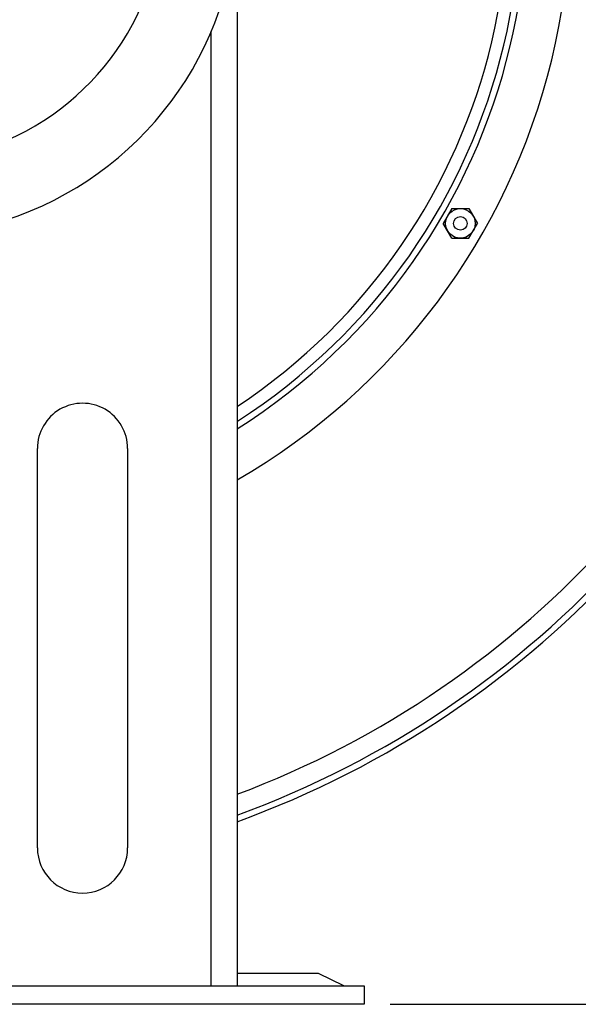
# Model space of a CAD drawing. Extents: x 0 to 17, y 0 to 11.
# Drawn here: x 8.7 to 10, y 4.2 to 6.6 of the extents above; entities that cross this region are included whole.
import ezdxf

# ---------------------------------------------------------------- set-up
doc = ezdxf.new("R2010")
doc.units = 0
doc.header["$MEASUREMENT"] = 0
doc.layers.add('DIMS_NOTES', color=7, linetype='Continuous')
doc.layers.add('GEOMETRY', color=7, linetype='Continuous')

msp = doc.modelspace()

# ---------------------------------------------------------------- linework, layer by layer
at = {"layer": 'DIMS_NOTES', "linetype": 'Continuous'}
msp.add_line((9.5547, 4.1862), (11.911, 4.1862), dxfattribs=at)
at = {"layer": 'DIMS_NOTES', "linetype": 'Continuous', "lineweight": 0}
msp.add_line((9.5547, 4.1862), (11.911, 4.1862), dxfattribs=at)
at = {"layer": 'GEOMETRY', "linetype": 'Continuous'}
for p, q in [((9.1834, 6.8016), (9.1834, 4.2311)), ((9.1209, 4.2311), (9.1209, 6.5456)), ((9.7046, 6.1157), (9.6839, 6.0798)), ((9.7046, 6.1157), (9.7461, 6.1157)), ((9.7461, 6.1157), (9.7668, 6.0798)), ((9.7046, 6.0439), (9.6839, 6.0798)), ((9.7461, 6.0439), (9.7668, 6.0798)), ((9.7046, 6.0439), (9.7461, 6.0439)), ((8.6991, 4.5654), (8.6991, 5.5342)), ((8.9178, 5.5342), (8.9178, 4.5654)), ((9.2657, 4.2613), (9.1834, 4.2613)), ((9.3812, 4.2613), (9.2657, 4.2613)), ((9.4422, 4.2311), (9.3812, 4.2613)), ((8.3722, 4.2311), (9.3517, 4.2311)), ((9.3517, 4.2311), (9.4922, 4.2311)), ((9.4922, 4.2311), (9.4922, 4.1862)), ((9.3517, 4.1862), (8.3722, 4.1862)), ((9.4922, 4.1862), (9.3517, 4.1862))]:
    msp.add_line(p, q, dxfattribs=at)
for radius in [0.0359, 0.0165]:
    msp.add_circle((9.7253, 6.0798), radius, dxfattribs=at)
for centre, radius, start, end in [((8.3722, 6.8611), 2.375, 289.9731, 41.0098), ((8.3722, 6.8611), 2.3601, 290.1051, 40.8972), ((8.3722, 6.8611), 2.3125, 290.5369, 40.5292), ((8.3722, 6.8611), 1.621, 300.0306, 32.5251), ((8.3722, 6.8611), 1.5153, 302.3703, 30.5842), ((8.3722, 6.8611), 1.4998, 302.7914, 30.2736), ((8.3722, 6.8611), 1.4695, 303.5083, 29.6458), ((8.3722, 6.8611), 0.8125, 141, 354.4784), ((8.3722, 6.8611), 0.6325, 137.9741, 354.4784), ((8.8084, 5.5342), 0.1094, 0, 180.0002), ((8.8084, 4.5654), 0.1094, 180.0002, 0.0002)]:
    msp.add_arc(centre, radius, start, end, dxfattribs=at)

doc.saveas('drawing.dxf')
